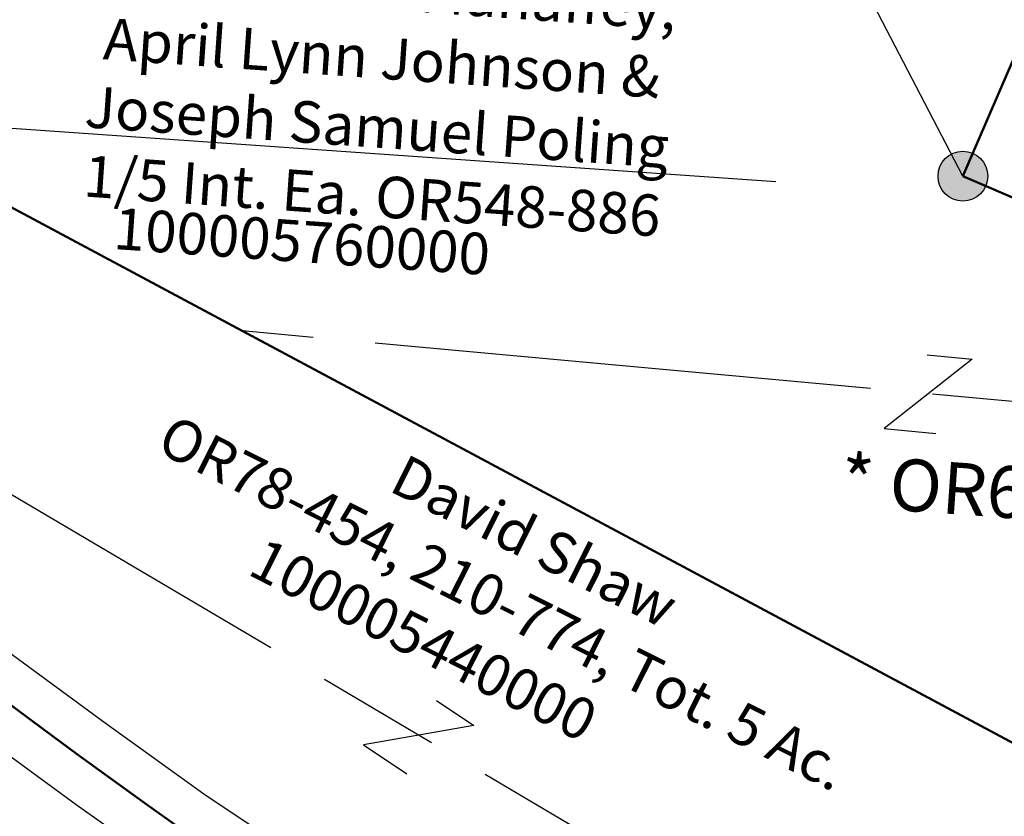
# Model space of a CAD drawing. Units: feet. Extents: x 1968571 to 2004539, y 571023 to 605570.
# Drawn here: x 1989688 to 1990163, y 574351 to 574735 of the extents above; entities that cross this region are included whole.
import ezdxf

# ---------------------------------------------------------------- set-up
doc = ezdxf.new("R2010")
doc.units = ezdxf.units.FT
doc.header["$MEASUREMENT"] = 0
doc.linetypes.add('ACAD_ISO08W100', pattern=[36, 24, -3, 6, -3])
for name, color, linetype in [('MONUMENT IRON PIN', 7, 'Continuous'), ('OWNER', 7, 'Continuous'), ('PARCEL NUMBER', 211, 'Continuous'), ('ROAD', 7, 'Continuous'), ('TIE-IN', 7, 'Continuous'), ('TRACT LINE', 5, 'ACAD_ISO08W100')]:
    doc.layers.add(name, color=color, linetype=linetype)
doc.layers.add('MONUMENT IRON PIN HATCH', color=7, linetype='Continuous', true_color=0xffffff)
doc.layers.add('PROPERTY LINE', color=1, linetype='Continuous', lineweight=50)
doc.styles.get("Standard").update_dxf_attribs({"font": 'romans.shx', "height": 40})
doc.dimstyles.get("Standard").update_dxf_attribs({"dimtxt": 15, "dimasz": 40, "dimexe": 0.18, "dimexo": 0.0625, "dimgap": 10, "dimtad": 0, "dimzin": 0, "dimdsep": 46, "dimtxsty": 'Standard', "dimcen": 0.09, "dimse1": 1, "dimse2": 1, "dimsd1": 1, "dimsd2": 1, "dimaunit": 1, "dimadec": 0, "dimazin": 0, "dimtfac": 1, "dimtix": 1, "dimtofl": 0, "dimtmove": 0, "dimatfit": 3, "dimfxl": 1, "dimtolj": 1, "dimtzin": 0, "dimarcsym": 0})

msp = doc.modelspace()

# ---------------------------------------------------------------- hatches: boundary and pattern name
at = {"layer": 'MONUMENT IRON PIN HATCH', "ltscale": 10}
h = msp.add_hatch(color=256, dxfattribs=at)
h.dxf.hatch_style = 1
edge = h.paths.add_edge_path()
edge.add_arc((1990142.77, 574659.82), 12, 0, 360)

# ---------------------------------------------------------------- linework, layer by layer
at = {"layer": 'MONUMENT IRON PIN', "ltscale": 10}
msp.add_circle((1990142.77, 574659.82), 12, dxfattribs=at)
at = {"layer": 'PROPERTY LINE'}
for p, q in [((1990261.24, 574934.7), (1990142.77, 574659.82)), ((1989795.15, 574585.18), (1989591.61, 574694.01)), ((1990142.77, 574659.82), (1990456.77, 574524.49)), ((1989795.15, 574585.18), (1990425.36, 574248.22))]:
    msp.add_line(p, q, dxfattribs=at)
at = {"layer": 'PROPERTY LINE', "linetype": 'Continuous', "ltscale": 50, "flags": 128}
msp.add_lwpolyline([(1989764.52, 574345.96), (1989748.17, 574357.48), (1989731.93, 574369.15), (1989715.77, 574380.93), (1989699.67, 574392.8), (1989678.09, 574408.81), (1989667.56, 574416.65), (1989651.49, 574428.57), (1989635.39, 574440.43), (1989619.21, 574452.18), (1989602.92, 574463.79), (1989586.48, 574475.17), (1989569.87, 574486.31), (1989553.1, 574497.21), (1989544.7, 574502.54)], dxfattribs=at)
at = {"layer": 'ROAD', "linetype": 'Continuous', "flags": 128}
for points in [[(1990369.39, 574028.33), (1990303.31, 574073.42), (1990253, 574106.12), (1990201.76, 574137.32), (1990166.95, 574157.04), (1990131.58, 574175.71), (1990095.7, 574193.38), (1989932.59, 574269.49), (1989896.97, 574287.69), (1989861.97, 574307.05), (1989827.77, 574327.79), (1989777.84, 574361.06), (1989729.06, 574395.99), (1989616.24, 574478.87), (1989583.22, 574501.46), (1989532.55, 574533.58), (1989335.74, 574648.71), (1989096.01, 574793.38), (1988992.49, 574854.06), (1988957.52, 574873.47), (1988921.97, 574891.82), (1988903.74, 574900.04), (1988884.72, 574906.1), (1988878.26, 574906.71)], [(1990371.97, 573977.77), (1990306.17, 574023.27), (1990256.24, 574056.53), (1990205.48, 574088.52), (1990153.63, 574118.71), (1990118.35, 574137.55), (1990082.52, 574155.34), (1989919.39, 574231.4), (1989866.06, 574258.89), (1989831.3, 574278.67), (1989797.33, 574299.78), (1989764.05, 574321.97), (1989715.09, 574356.66), (1989586.02, 574451.2), (1989552.85, 574473.56), (1989519.05, 574494.95), (1989314.37, 574614.88), (1989091.8, 574749.27), (1989005.78, 574800.27), (1988953.65, 574829.98), (1988918.41, 574848.9), (1988900.48, 574857.75), (1988877.54, 574866.74)]]:
    msp.add_lwpolyline(points, dxfattribs=at)
at = {"layer": 'TIE-IN', "ltscale": 3}
for points in [[(1990125.53, 574573.67), (1990147.17, 574571.55), (1990104.75, 574538.13), (1990129.78, 574535.67)], [(1989888.84, 574407.02), (1989906.91, 574394.92), (1989853.73, 574385.53), (1989874.62, 574371.53)]]:
    msp.add_lwpolyline(points, dxfattribs=at)
at = {"layer": 'TRACT LINE', "ltscale": 10}
for p, q in [((1990142.77, 574659.82), (1990064.85, 574809.52)), ((1990456.77, 574524.49), (1989795.15, 574585.18)), ((1990429.02, 574066.36), (1989640.88, 574531.54))]:
    msp.add_line(p, q, dxfattribs=at)

# ---------------------------------------------------------------- texts
at = {"layer": 'OWNER', "attachment_point": 5}
for s, insert, char_height, width, rotation in [('\\A1;Wesley Keith Poling,\\PJohn Wesley Poling, Jr.,\\PPamela Sue Mahaffey,\\PApril Lynn Johnson &\\PJoseph Samuel Poling\\P1/5 Int. Ea. OR548-886', (1989863.7, 574733.48), 20, 609.564, 356), ('David Shaw\\POR78-454, 210-774, Tot. 5 Ac.', (1989927.52, 574466.64), 20, 873.1452, 333.2847), ('* OR649-304, 211-247\\P  (see deed)\\P       Frac. 9 Pt.', (1990249.69, 574456.57), 25, 529.3741, 356)]:
    msp.add_mtext(s, dxfattribs=dict(at, insert=insert, char_height=char_height, width=width, rotation=rotation))
at = {"layer": 'PARCEL NUMBER', "ltscale": 10}
msp.add_text('100005760000', height=20, rotation=356, dxfattribs=at).set_placement((1989732.66, 574624.74))
at = {"layer": 'PARCEL NUMBER'}
msp.add_text('100005440000', height=20, rotation=333.2847, dxfattribs=at).set_placement((1989797, 574468.12))

# ---------------------------------------------------------------- leaders
at = {"layer": 'OWNER'}
msp.add_leader([(1989628.42, 574572.63), (1989666.16, 574684.16), (1990052.53, 574657.23)], dimstyle='Standard', override={"dimgap": 0.09, "dimtad": 0}, dxfattribs=at)

doc.saveas('drawing.dxf')
